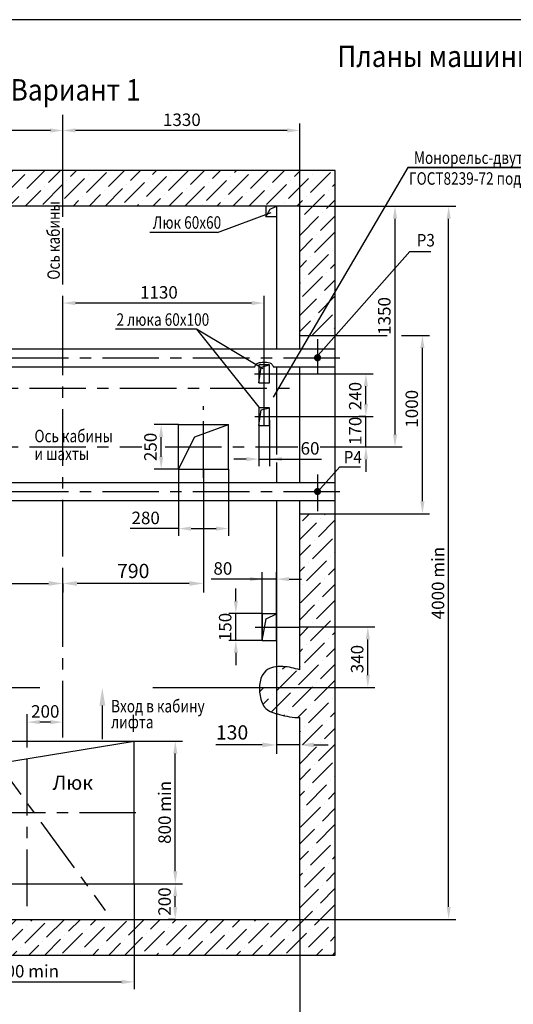
# Model space of a CAD drawing. Extents: x 2100 to 3288, y 0 to 840.
# Drawn here: x 2866 to 3005, y 139 to 415 of the extents above; entities that cross this region are included whole.
import ezdxf
from ezdxf.enums import TextEntityAlignment as Align

# ---------------------------------------------------------------- set-up
doc = ezdxf.new("R2010")
doc.units = 0
doc.linetypes.add('CENTER', pattern=[50.8, 31.75, -6.35, 6.35, -6.35])
doc.linetypes.add('HIDDEN', pattern=[9.525, 6.35, -3.175])
doc.layers.get('0').update_dxf_attribs({"linetype": 'CONTINUOUS'})
doc.layers.get('Defpoints').update_dxf_attribs({"linetype": 'CONTINUOUS'})
for name, color, linetype in [('1', 8, 'CONTINUOUS'), ('4', 4, 'CENTER'), ('ASM', 7, 'CONTINUOUS'), ('BORDER', 7, 'CONTINUOUS')]:
    doc.layers.add(name, color=color, linetype=linetype)
doc.styles.add('GOST', font='GOST_A (SAPR LM).ttf', dxfattribs={"width": 0.8})
doc.styles.get("Standard").update_dxf_attribs({"font": 'GOST_A (SAPR LM)_2.ttf'})
doc.dimstyles.get("Standard").update_dxf_attribs({"dimtxt": 3.5, "dimasz": 3.5, "dimexe": 2, "dimexo": 0, "dimgap": 1.25, "dimtad": 1, "dimdec": 3, "dimtxsty": 'Standard', "dimcen": 3.5, "dimclrd": 3, "dimclre": 1, "dimclrt": 3, "dimadec": 0, "dimazin": 2, "dimtfac": 1, "dimtdec": 3, "dimtmove": 0, "dimatfit": 3, "dimfxl": 1, "dimtolj": 1, "dimarcsym": 0})

# ---------------------------------------------------------------- blocks, each defined once
blk = doc.blocks.new('A2_G_2')
at = {"layer": 'BORDER', "color": 7, "linetype": 'Continuous'}
blk.add_line((589, 415), (20, 415), dxfattribs=at)
at = {"color": 5, "linetype": 'Continuous', "style": 'GOST'}
blk.add_attdef('NOMER_V', text='', height=6, rotation=180, dxfattribs=at).set_placement((87, 412), (23, 412), align=Align.FIT)
at = {"color": 3, "linetype": 'Continuous', "style": 'GOST'}
blk.add_attdef('LIST', text='', height=3.5, dxfattribs=at).set_placement((584.44, 6.99), align=Align.CENTER)
at = {"layer": 'ASM', "color": 5, "linetype": 'Continuous', "style": 'GOST'}
blk.add_attdef('NOMER_N', text='', height=6, dxfattribs=at).set_placement((524, 9), align=Align.CENTER)
blk = doc.blocks.new('*D457')
at = {"color": 1, "linetype": 'Continuous', "lineweight": -2, "ltscale": 10}
for p, q in [((2878.04, 362.69), (2878.04, 385.93)), ((2944.54, 362.69), (2944.54, 385.93))]:
    blk.add_line(p, q, dxfattribs=at)
at = {"color": 3, "linetype": 'Continuous', "lineweight": -2, "ltscale": 10}
blk.add_line((2941.04, 383.93), (2881.54, 383.93), dxfattribs=at)
at = {"color": 3}
for points in [[(2881.54, 384.52), (2881.54, 383.35), (2878.04, 383.93)], [(2941.04, 383.35), (2941.04, 384.52), (2944.54, 383.93)]]:
    blk.add_solid(points, dxfattribs=at)
at = {"layer": 'Defpoints', "color": 0}
for p in [(2878.04, 383.93), (2878.04, 362.69), (2944.54, 362.69)]:
    blk.add_point(p, dxfattribs=at)
at = {"color": 3, "linetype": 'Continuous', "insert": (2911.45, 386.94), "char_height": 3.5, "attachment_point": 5}
blk.add_mtext('\\A1;1330', dxfattribs=at)
blk = doc.blocks.new('*D448')
at = {"color": 1, "linetype": 'Continuous', "lineweight": -2, "ltscale": 10}
for p, q in [((2910.54, 288.94), (2910.54, 270.28)), ((2924.54, 288.94), (2924.54, 270.28))]:
    blk.add_line(p, q, dxfattribs=at)
at = {"color": 3, "linetype": 'Continuous', "lineweight": -2, "ltscale": 10}
for p, q in [((2910.54, 272.28), (2896.91, 272.28)), ((2914.04, 272.28), (2921.04, 272.28))]:
    blk.add_line(p, q, dxfattribs=at)
at = {"color": 3}
for points in [[(2914.04, 272.86), (2914.04, 271.7), (2910.54, 272.28)], [(2921.04, 271.7), (2921.04, 272.86), (2924.54, 272.28)]]:
    blk.add_solid(points, dxfattribs=at)
at = {"layer": 'Defpoints', "color": 0}
for p in [(2910.54, 288.94), (2924.54, 288.94), (2924.54, 272.28)]:
    blk.add_point(p, dxfattribs=at)
at = {"color": 3, "linetype": 'Continuous', "insert": (2901.29, 275.28), "char_height": 3.5, "attachment_point": 5}
blk.add_mtext('\\A1;280', dxfattribs=at)
blk = doc.blocks.new('*D443')
at = {"color": 1, "linetype": 'Continuous', "lineweight": -2, "ltscale": 10}
for p, q in [((2917.54, 288.94), (2917.54, 254.4)), ((2878.04, 256.9), (2878.04, 254.4))]:
    blk.add_line(p, q, dxfattribs=at)
at = {"color": 3, "linetype": 'Continuous', "lineweight": -2, "ltscale": 10}
blk.add_line((2913.54, 256.9), (2882.04, 256.9), dxfattribs=at)
at = {"color": 3, "linetype": 'Continuous'}
for points in [[(2882.04, 257.56), (2882.04, 256.23), (2878.04, 256.9)], [(2913.54, 256.23), (2913.54, 257.56), (2917.54, 256.9)]]:
    blk.add_solid(points, dxfattribs=at)
at = {"layer": 'Defpoints', "color": 0, "linetype": 'Continuous'}
for p in [(2917.54, 288.94), (2878.04, 256.9), (2878.04, 256.9)]:
    blk.add_point(p, dxfattribs=at)
at = {"color": 3, "linetype": 'Continuous', "insert": (2897.79, 260.4), "char_height": 4, "attachment_point": 5}
blk.add_mtext('\\A1;790', dxfattribs=at)
blk = doc.blocks.new('*D442')
at = {"color": 1, "linetype": 'Continuous', "lineweight": -2, "ltscale": 10}
for p, q in [((2878.04, 322.69), (2878.04, 337.53)), ((2934.54, 320.19), (2934.54, 337.53))]:
    blk.add_line(p, q, dxfattribs=at)
at = {"color": 3, "linetype": 'Continuous', "lineweight": -2, "ltscale": 10}
blk.add_line((2931.04, 335.53), (2881.54, 335.53), dxfattribs=at)
at = {"color": 3, "linetype": 'Continuous'}
for points in [[(2881.54, 336.11), (2881.54, 334.95), (2878.04, 335.53)], [(2931.04, 334.95), (2931.04, 336.11), (2934.54, 335.53)]]:
    blk.add_solid(points, dxfattribs=at)
at = {"layer": 'Defpoints', "color": 0, "linetype": 'Continuous'}
for p in [(2878.04, 335.53), (2878.04, 322.69), (2934.54, 320.19)]:
    blk.add_point(p, dxfattribs=at)
at = {"color": 3, "linetype": 'Continuous', "insert": (2905, 338.53), "char_height": 3.5, "attachment_point": 5}
blk.add_mtext('\\A1;1130', dxfattribs=at)
blk = doc.blocks.new('*D418')
at = {"color": 1, "linetype": 'Continuous', "lineweight": -2, "ltscale": 10}
for p, q in [((2767.04, 162.69), (2767.04, 131.01)), ((2944.54, 162.69), (2944.54, 131.01))]:
    blk.add_line(p, q, dxfattribs=at)
at = {"color": 3, "linetype": 'Continuous', "lineweight": -2, "ltscale": 10}
blk.add_line((2941.04, 133.01), (2770.54, 133.01), dxfattribs=at)
at = {"color": 3, "linetype": 'Continuous'}
for points in [[(2770.54, 133.59), (2770.54, 132.42), (2767.04, 133.01)], [(2941.04, 132.42), (2941.04, 133.59), (2944.54, 133.01)]]:
    blk.add_solid(points, dxfattribs=at)
at = {"layer": 'Defpoints', "color": 0, "linetype": 'Continuous'}
for p in [(2767.04, 162.69), (2944.54, 162.69), (2767.04, 133.01)]:
    blk.add_point(p, dxfattribs=at)
at = {"color": 3, "linetype": 'Continuous', "insert": (2849.46, 136.01), "char_height": 3.5, "attachment_point": 5}
blk.add_mtext('\\A1;3550 min', dxfattribs=at)
blk = doc.blocks.new('*D432')
at = {"color": 1, "linetype": 'Continuous', "lineweight": -2, "ltscale": 10}
for p, q in [((2838.04, 172.69), (2838.04, 143.16)), ((2898.04, 172.69), (2898.04, 143.16))]:
    blk.add_line(p, q, dxfattribs=at)
at = {"color": 3, "linetype": 'Continuous', "lineweight": -2, "ltscale": 10}
blk.add_line((2841.54, 145.16), (2894.54, 145.16), dxfattribs=at)
at = {"color": 3, "linetype": 'Continuous'}
for points in [[(2841.54, 145.74), (2841.54, 144.57), (2838.04, 145.16)], [(2894.54, 144.57), (2894.54, 145.74), (2898.04, 145.16)]]:
    blk.add_solid(points, dxfattribs=at)
at = {"layer": 'Defpoints', "color": 0, "linetype": 'Continuous'}
for p in [(2838.04, 172.69), (2898.04, 172.69), (2898.04, 145.16)]:
    blk.add_point(p, dxfattribs=at)
at = {"color": 3, "linetype": 'Continuous', "insert": (2866.8, 148.16), "char_height": 3.5, "attachment_point": 5}
blk.add_mtext('\\A1;1200 min', dxfattribs=at)
blk = doc.blocks.new('*D435')
at = {"color": 1, "linetype": 'Continuous', "lineweight": -2, "ltscale": 10}
for p, q in [((2783.04, 311.69), (2783.04, 254.4)), ((2878.04, 254.4), (2878.04, 259.4))]:
    blk.add_line(p, q, dxfattribs=at)
at = {"color": 3, "linetype": 'Continuous', "lineweight": -2, "ltscale": 10}
blk.add_line((2787.04, 256.9), (2874.04, 256.9), dxfattribs=at)
at = {"color": 3, "linetype": 'Continuous'}
for points in [[(2787.04, 257.56), (2787.04, 256.23), (2783.04, 256.9)], [(2874.04, 256.23), (2874.04, 257.56), (2878.04, 256.9)]]:
    blk.add_solid(points, dxfattribs=at)
at = {"layer": 'Defpoints', "color": 0, "linetype": 'Continuous'}
for p in [(2783.04, 311.69), (2878.04, 256.9), (2878.04, 254.4)]:
    blk.add_point(p, dxfattribs=at)
at = {"color": 3, "linetype": 'Continuous', "insert": (2830.54, 260.4), "char_height": 4, "attachment_point": 5}
blk.add_mtext('\\A1;1900', dxfattribs=at)
blk = doc.blocks.new('*D445')
at = {"color": 1, "linetype": 'Continuous', "lineweight": -2, "ltscale": 10}
for p, q in [((2868.04, 212.69), (2868.04, 220.01)), ((2878.04, 215.24), (2878.04, 220.01))]:
    blk.add_line(p, q, dxfattribs=at)
at = {"color": 3, "linetype": 'Continuous', "lineweight": -2, "ltscale": 10}
blk.add_line((2874.54, 218.01), (2871.54, 218.01), dxfattribs=at)
at = {"color": 3, "linetype": 'Continuous'}
for points in [[(2871.54, 218.59), (2871.54, 217.43), (2868.04, 218.01)], [(2874.54, 217.43), (2874.54, 218.59), (2878.04, 218.01)]]:
    blk.add_solid(points, dxfattribs=at)
at = {"layer": 'Defpoints', "color": 0, "linetype": 'Continuous'}
for p in [(2868.04, 218.01), (2868.04, 212.69), (2878.04, 215.24)]:
    blk.add_point(p, dxfattribs=at)
at = {"color": 3, "linetype": 'Continuous', "insert": (2873.09, 221.01), "char_height": 3.5, "attachment_point": 5}
blk.add_mtext('\\A1;200', dxfattribs=at)
blk = doc.blocks.new('*D413')
at = {"color": 1, "linetype": 'Continuous', "lineweight": -2, "ltscale": 10}
for p, q in [((2898.04, 212.69), (2911.61, 212.69)), ((2909.59, 172.69), (2911.61, 172.69))]:
    blk.add_line(p, q, dxfattribs=at)
at = {"color": 3, "linetype": 'Continuous', "lineweight": -2, "ltscale": 10}
blk.add_line((2909.61, 176.19), (2909.61, 209.19), dxfattribs=at)
at = {"color": 3, "linetype": 'Continuous'}
for points in [[(2910.19, 209.19), (2909.03, 209.19), (2909.61, 212.69)], [(2909.03, 176.19), (2910.19, 176.19), (2909.61, 172.69)]]:
    blk.add_solid(points, dxfattribs=at)
at = {"layer": 'Defpoints', "color": 0, "linetype": 'Continuous'}
for p in [(2898.04, 212.69), (2909.61, 212.69), (2909.59, 172.69)]:
    blk.add_point(p, dxfattribs=at)
at = {"color": 3, "linetype": 'Continuous', "insert": (2906.61, 192.69), "char_height": 3.5, "attachment_point": 5, "rotation": 90}
blk.add_mtext('\\A1;800 min', dxfattribs=at)
blk = doc.blocks.new('*D433')
at = {"color": 1, "linetype": 'Continuous', "lineweight": -2, "ltscale": 10}
for p, q in [((2898.04, 172.69), (2911.59, 172.69)), ((2909.59, 162.69), (2907.59, 162.69))]:
    blk.add_line(p, q, dxfattribs=at)
at = {"color": 3, "linetype": 'Continuous', "lineweight": -2, "ltscale": 10}
blk.add_line((2909.59, 166.19), (2909.59, 169.19), dxfattribs=at)
at = {"color": 3, "linetype": 'Continuous'}
for points in [[(2910.17, 169.19), (2909.01, 169.19), (2909.59, 172.69)], [(2909.01, 166.19), (2910.17, 166.19), (2909.59, 162.69)]]:
    blk.add_solid(points, dxfattribs=at)
at = {"layer": 'Defpoints', "color": 0, "linetype": 'Continuous'}
for p in [(2898.04, 172.69), (2909.59, 172.69), (2909.59, 162.69)]:
    blk.add_point(p, dxfattribs=at)
at = {"color": 3, "linetype": 'Continuous', "insert": (2906.59, 167.69), "char_height": 3.5, "attachment_point": 5, "rotation": 90}
blk.add_mtext('\\A1;200', dxfattribs=at)
blk = doc.blocks.new('*D455')
at = {"color": 1, "linetype": 'Continuous', "lineweight": -2, "ltscale": 10}
for p, q in [((2910.54, 301.44), (2903.64, 301.44)), ((2910.54, 288.94), (2903.64, 288.94))]:
    blk.add_line(p, q, dxfattribs=at)
at = {"color": 3, "linetype": 'Continuous', "lineweight": -2, "ltscale": 10}
blk.add_line((2905.64, 292.44), (2905.64, 297.94), dxfattribs=at)
at = {"color": 3}
for points in [[(2906.22, 297.94), (2905.05, 297.94), (2905.64, 301.44)], [(2905.05, 292.44), (2906.22, 292.44), (2905.64, 288.94)]]:
    blk.add_solid(points, dxfattribs=at)
at = {"layer": 'Defpoints', "color": 0}
for p in [(2905.64, 301.44), (2910.54, 301.44), (2910.54, 288.94)]:
    blk.add_point(p, dxfattribs=at)
at = {"color": 3, "linetype": 'Continuous', "insert": (2902.63, 295.19), "char_height": 3.5, "attachment_point": 5, "rotation": 90}
blk.add_mtext('\\A1;250', dxfattribs=at)
blk = doc.blocks.new('*D458')
at = {"color": 1, "linetype": 'Continuous', "lineweight": -2, "ltscale": 10}
for p, q in [((2813.54, 372.69), (2813.54, 385.93)), ((2878.04, 372.69), (2878.04, 385.93))]:
    blk.add_line(p, q, dxfattribs=at)
at = {"color": 3, "linetype": 'Continuous', "lineweight": -2, "ltscale": 10}
blk.add_line((2874.54, 383.93), (2817.04, 383.93), dxfattribs=at)
at = {"color": 3, "linetype": 'Continuous'}
for points in [[(2817.04, 384.52), (2817.04, 383.35), (2813.54, 383.93)], [(2874.54, 383.35), (2874.54, 384.52), (2878.04, 383.93)]]:
    blk.add_solid(points, dxfattribs=at)
at = {"layer": 'Defpoints', "color": 0, "linetype": 'Continuous'}
for p in [(2813.54, 383.93), (2813.54, 372.69), (2878.04, 372.69)]:
    blk.add_point(p, dxfattribs=at)
at = {"color": 3, "linetype": 'Continuous', "insert": (2842.25, 386.94), "char_height": 3.5, "attachment_point": 5}
blk.add_mtext('\\A1;1290', dxfattribs=at)
blk = doc.blocks.new('*D456')
at = {"color": 1, "linetype": 'Continuous', "lineweight": -2}
for p, q in [((2954.54, 326.44), (2969.13, 326.44)), ((2973.11, 326.44), (2981, 326.44))]:
    blk.add_line(p, q, dxfattribs=at)
at = {"color": 3, "linetype": 'Continuous', "lineweight": -2, "ltscale": 10}
blk.add_line((2979, 279.94), (2979, 322.94), dxfattribs=at)
at = {"color": 1, "linetype": 'Continuous', "lineweight": -2, "ltscale": 10}
blk.add_line((2954.54, 276.44), (2981, 276.44), dxfattribs=at)
at = {"color": 3, "linetype": 'Continuous'}
for points in [[(2979.58, 322.94), (2978.41, 322.94), (2979, 326.44)], [(2978.41, 279.94), (2979.58, 279.94), (2979, 276.44)]]:
    blk.add_solid(points, dxfattribs=at)
at = {"layer": 'Defpoints', "color": 0, "linetype": 'Continuous'}
for p in [(2954.54, 326.44), (2979, 326.44), (2954.54, 276.44)]:
    blk.add_point(p, dxfattribs=at)
at = {"color": 3, "linetype": 'Continuous', "insert": (2976, 305.88), "char_height": 3.5, "attachment_point": 5, "rotation": 90}
blk.add_mtext('\\A1;1000', dxfattribs=at)
blk = doc.blocks.new('*D416')
at = {"color": 1, "linetype": 'Continuous', "lineweight": -2, "ltscale": 10}
for p, q in [((2972.55, 362.69), (2988.36, 362.69)), ((2944.54, 162.69), (2988.36, 162.69))]:
    blk.add_line(p, q, dxfattribs=at)
at = {"color": 3, "linetype": 'Continuous', "lineweight": -2, "ltscale": 10}
blk.add_line((2986.36, 166.19), (2986.36, 359.19), dxfattribs=at)
at = {"color": 3, "linetype": 'Continuous'}
for points in [[(2986.95, 359.19), (2985.78, 359.19), (2986.36, 362.69)], [(2985.78, 166.19), (2986.95, 166.19), (2986.36, 162.69)]]:
    blk.add_solid(points, dxfattribs=at)
at = {"layer": 'Defpoints', "color": 0, "linetype": 'Continuous'}
for p in [(2972.55, 362.69), (2986.36, 362.69), (2944.54, 162.69)]:
    blk.add_point(p, dxfattribs=at)
at = {"color": 3, "linetype": 'Continuous', "insert": (2983.36, 257), "char_height": 3.5, "attachment_point": 5, "rotation": 90}
blk.add_mtext('\\A1;4000 min', dxfattribs=at)
blk = doc.blocks.new('*D417')
at = {"color": 1, "linetype": 'Continuous', "lineweight": -2, "ltscale": 10}
for p, q in [((2938.04, 227.69), (2938.04, 209.12)), ((2944.54, 211.62), (2944.54, 214.12))]:
    blk.add_line(p, q, dxfattribs=at)
at = {"color": 3, "linetype": 'Continuous', "lineweight": -2, "ltscale": 10}
for p, q in [((2934.04, 211.62), (2921.03, 211.62)), ((2944.54, 211.62), (2938.04, 211.62)), ((2948.54, 211.62), (2952.54, 211.62))]:
    blk.add_line(p, q, dxfattribs=at)
at = {"color": 3, "linetype": 'Continuous'}
for points in [[(2934.04, 210.95), (2934.04, 212.28), (2938.04, 211.62)], [(2948.54, 212.28), (2948.54, 210.95), (2944.54, 211.62)]]:
    blk.add_solid(points, dxfattribs=at)
at = {"layer": 'Defpoints', "color": 0, "linetype": 'Continuous'}
for p in [(2938.04, 227.69), (2938.04, 211.62), (2944.54, 211.62)]:
    blk.add_point(p, dxfattribs=at)
at = {"color": 3, "linetype": 'Continuous', "insert": (2925.54, 215.12), "char_height": 4, "attachment_point": 5}
blk.add_mtext('\\A1;130', dxfattribs=at)
blk = doc.blocks.new('*D451')
at = {"color": 3, "linetype": 'Continuous', "lineweight": -2, "ltscale": 10}
for p, q in [((2926.61, 251.94), (2926.61, 255.44)), ((2926.61, 240.94), (2926.61, 248.44)), ((2926.61, 237.44), (2926.61, 233.94))]:
    blk.add_line(p, q, dxfattribs=at)
at = {"color": 1, "linetype": 'Continuous', "lineweight": -2, "ltscale": 10}
for p, q in [((2934.04, 248.44), (2924.61, 248.44)), ((2934.04, 240.94), (2924.61, 240.94))]:
    blk.add_line(p, q, dxfattribs=at)
at = {"color": 3, "linetype": 'Continuous'}
for points in [[(2926.03, 251.94), (2927.19, 251.94), (2926.61, 248.44)], [(2927.19, 237.44), (2926.03, 237.44), (2926.61, 240.94)]]:
    blk.add_solid(points, dxfattribs=at)
at = {"layer": 'Defpoints', "color": 0, "linetype": 'Continuous'}
for p in [(2926.61, 248.44), (2934.04, 248.44), (2934.04, 240.94)]:
    blk.add_point(p, dxfattribs=at)
at = {"color": 3, "linetype": 'Continuous', "insert": (2923.61, 244.69), "char_height": 3.5, "attachment_point": 5, "rotation": 90}
blk.add_mtext('\\A1;150', dxfattribs=at)
blk = doc.blocks.new('*D450')
at = {"color": 1, "linetype": 'Continuous', "lineweight": -2, "ltscale": 10}
for p, q in [((2934.04, 240.94), (2934.04, 260.11)), ((2938.04, 240.94), (2938.04, 260.11))]:
    blk.add_line(p, q, dxfattribs=at)
at = {"color": 3, "linetype": 'Continuous', "lineweight": -2, "ltscale": 10}
for p, q in [((2934.04, 258.11), (2919.7, 258.11)), ((2930.54, 258.11), (2927.04, 258.11)), ((2938.04, 258.11), (2934.04, 258.11)), ((2941.54, 258.11), (2945.04, 258.11))]:
    blk.add_line(p, q, dxfattribs=at)
at = {"color": 3, "linetype": 'Continuous'}
for points in [[(2930.54, 257.53), (2930.54, 258.7), (2934.04, 258.11)], [(2941.54, 258.7), (2941.54, 257.53), (2938.04, 258.11)]]:
    blk.add_solid(points, dxfattribs=at)
at = {"layer": 'Defpoints', "color": 0, "linetype": 'Continuous'}
for p in [(2934.04, 258.11), (2934.04, 240.94), (2938.04, 240.94)]:
    blk.add_point(p, dxfattribs=at)
at = {"color": 3, "linetype": 'Continuous', "insert": (2922.96, 261.11), "char_height": 3.5, "attachment_point": 5}
blk.add_mtext('\\A1;80', dxfattribs=at)
blk = doc.blocks.new('*D449')
at = {"color": 1, "linetype": 'Continuous', "lineweight": -2, "ltscale": 10}
for p, q in [((2944.54, 244.69), (2965.67, 244.69)), ((2938.04, 227.69), (2965.67, 227.69))]:
    blk.add_line(p, q, dxfattribs=at)
at = {"color": 3, "linetype": 'Continuous', "lineweight": -2, "ltscale": 10}
blk.add_line((2963.67, 231.19), (2963.67, 241.19), dxfattribs=at)
at = {"color": 3, "linetype": 'Continuous'}
for points in [[(2964.25, 241.19), (2963.09, 241.19), (2963.67, 244.69)], [(2963.09, 231.19), (2964.25, 231.19), (2963.67, 227.69)]]:
    blk.add_solid(points, dxfattribs=at)
at = {"layer": 'Defpoints', "color": 0, "linetype": 'Continuous'}
for p in [(2944.54, 244.69), (2963.67, 244.69), (2938.04, 227.69)]:
    blk.add_point(p, dxfattribs=at)
at = {"color": 3, "linetype": 'Continuous', "insert": (2960.67, 235.69), "char_height": 3.5, "attachment_point": 5, "rotation": 90}
blk.add_mtext('\\A1;340', dxfattribs=at)
blk = doc.blocks.new('*D441')
at = {"color": 1, "linetype": 'Continuous', "lineweight": -2, "ltscale": 10}
for p, q in [((2944.54, 362.69), (2973.3, 362.69)), ((2954.54, 295.19), (2973.3, 295.19))]:
    blk.add_line(p, q, dxfattribs=at)
at = {"color": 3, "linetype": 'Continuous', "lineweight": -2, "ltscale": 10}
blk.add_line((2971.3, 298.69), (2971.3, 359.19), dxfattribs=at)
at = {"color": 3, "linetype": 'Continuous'}
for points in [[(2971.89, 359.19), (2970.72, 359.19), (2971.3, 362.69)], [(2970.72, 298.69), (2971.89, 298.69), (2971.3, 295.19)]]:
    blk.add_solid(points, dxfattribs=at)
at = {"layer": 'Defpoints', "color": 0, "linetype": 'Continuous'}
for p in [(2944.54, 362.69), (2971.3, 362.69), (2954.54, 295.19)]:
    blk.add_point(p, dxfattribs=at)
at = {"color": 3, "linetype": 'Continuous', "insert": (2968.3, 331.91), "char_height": 3.5, "attachment_point": 5, "rotation": 90}
blk.add_mtext('\\A1;1350', dxfattribs=at)
blk = doc.blocks.new('*D453')
at = {"color": 1, "linetype": 'Continuous', "lineweight": -2, "ltscale": 10}
for p, q in [((2936.04, 315.69), (2965.13, 315.69)), ((2963.13, 303.69), (2961.13, 303.69))]:
    blk.add_line(p, q, dxfattribs=at)
at = {"color": 3, "linetype": 'Continuous', "lineweight": -2, "ltscale": 10}
blk.add_line((2963.13, 307.19), (2963.13, 312.19), dxfattribs=at)
at = {"color": 3, "linetype": 'Continuous'}
for points in [[(2963.71, 312.19), (2962.55, 312.19), (2963.13, 315.69)], [(2962.55, 307.19), (2963.71, 307.19), (2963.13, 303.69)]]:
    blk.add_solid(points, dxfattribs=at)
at = {"layer": 'Defpoints', "color": 0, "linetype": 'Continuous'}
for p in [(2936.04, 315.69), (2963.13, 315.69), (2963.13, 303.69)]:
    blk.add_point(p, dxfattribs=at)
at = {"color": 3, "linetype": 'Continuous', "insert": (2960.13, 309.44), "char_height": 3.5, "attachment_point": 5, "rotation": 90}
blk.add_mtext('\\A1;240', dxfattribs=at)
blk = doc.blocks.new('*D452')
at = {"color": 3, "linetype": 'Continuous', "lineweight": -2, "ltscale": 10}
for p, q in [((2963.13, 307.19), (2963.13, 310.69)), ((2963.13, 295.19), (2963.13, 303.69)), ((2963.13, 291.69), (2963.13, 288.19))]:
    blk.add_line(p, q, dxfattribs=at)
at = {"color": 1, "linetype": 'Continuous', "lineweight": -2, "ltscale": 10}
for p, q in [((2936.04, 303.69), (2965.13, 303.69)), ((2954.54, 295.19), (2965.13, 295.19))]:
    blk.add_line(p, q, dxfattribs=at)
at = {"color": 3, "linetype": 'Continuous'}
for points in [[(2962.55, 307.19), (2963.71, 307.19), (2963.13, 303.69)], [(2963.71, 291.69), (2962.55, 291.69), (2963.13, 295.19)]]:
    blk.add_solid(points, dxfattribs=at)
at = {"layer": 'Defpoints', "color": 0, "linetype": 'Continuous'}
for p in [(2936.04, 303.69), (2963.13, 303.69), (2954.54, 295.19)]:
    blk.add_point(p, dxfattribs=at)
at = {"color": 3, "linetype": 'Continuous', "insert": (2960.13, 299.69), "char_height": 3.5, "attachment_point": 5, "rotation": 90}
blk.add_mtext('\\A1;170', dxfattribs=at)
blk = doc.blocks.new('*D454')
at = {"color": 1, "linetype": 'Continuous', "lineweight": -2, "ltscale": 10}
for p, q in [((2933.04, 302.69), (2933.04, 289.78)), ((2936.04, 302.69), (2936.04, 289.78))]:
    blk.add_line(p, q, dxfattribs=at)
at = {"color": 3, "linetype": 'Continuous', "lineweight": -2, "ltscale": 10}
for p, q in [((2929.54, 291.78), (2926.04, 291.78)), ((2933.04, 291.78), (2936.04, 291.78)), ((2936.04, 291.78), (2950.7, 291.78)), ((2939.54, 291.78), (2943.04, 291.78))]:
    blk.add_line(p, q, dxfattribs=at)
at = {"color": 3}
for points in [[(2929.54, 291.19), (2929.54, 292.36), (2933.04, 291.78)], [(2939.54, 292.36), (2939.54, 291.19), (2936.04, 291.78)]]:
    blk.add_solid(points, dxfattribs=at)
at = {"layer": 'Defpoints', "color": 0}
for p in [(2933.04, 302.69), (2936.04, 302.69), (2936.04, 291.78)]:
    blk.add_point(p, dxfattribs=at)
at = {"color": 3, "linetype": 'Continuous', "insert": (2947.44, 294.78), "char_height": 3.5, "attachment_point": 5}
blk.add_mtext('\\A1;60', dxfattribs=at)

msp = doc.modelspace()

# ---------------------------------------------------------------- hatches: boundary and pattern name
at = {"linetype": 'Continuous', "ltscale": 10}
h = msp.add_hatch(dxfattribs=at)
h.set_pattern_fill('ANSI36', color=1, style=0)
h.set_pattern_definition([(45, (2693.3152, 0), (1.683798, 6.173926), [7.9375, -1.5875, 0, -1.5875])])
h.paths.add_polyline_path([(2767.0392892, 348.9946943), (2757.0392892, 353.5252465), (2757.0392892, 225.6850555), (2767.0392892, 225.6850555)])
h.paths.add_polyline_path([(2767.0392892, 362.6850555), (2777.2688768, 362.6850555), (2779.1489939, 372.6850555), (2757.0392892, 372.6850555), (2757.0392892, 353.5252465), (2767.0392892, 348.9946943)])
edge = h.paths.add_edge_path()
edge.add_line((2801.5392892, 362.6850555), (2801.5392892, 353.742381))
edge.add_spline(control_points=[(2801.5392892, 353.742381), (2803.8456186, 352.7648735), (2806.2780146, 352.0133114), (2808.0392892, 351.8023039)], knot_values=[0.3546760796, 0.3546760796, 0.3546760796, 0.3546760796, 6.9579381583, 6.9579381583, 6.9579381583, 6.9579381583], degree=3, periodic=0)
edge.add_line((2808.0392892, 351.8023039), (2808.0392892, 362.6850555))
edge.add_line((2808.0392892, 362.6850555), (2809.5392892, 362.6850555))
edge.add_line((2809.5392892, 362.6850555), (2809.5392892, 372.6850555))
edge.add_line((2809.5392892, 372.6850555), (2779.1489939, 372.6850555))
edge.add_line((2779.1489939, 372.6850555), (2777.2688768, 362.6850555))
edge.add_line((2777.2688768, 362.6850555), (2801.5392892, 362.6850555))
h.paths.add_polyline_path([(2878.0392892, 362.6850555), (2878.0392892, 372.6850555), (2809.5392892, 372.6850555), (2809.5392892, 362.6850555)])
h.paths.add_polyline_path([(2944.5392892, 362.6850555), (2944.5392892, 344.1240214), (2954.5392892, 353.8114288), (2954.5392892, 372.6850555), (2878.0392892, 372.6850555), (2878.0392892, 362.6850555)])
h.paths.add_polyline_path([(2954.5392892, 353.8114288), (2944.5392892, 344.1240214), (2944.5392892, 326.4350555), (2954.5392892, 326.4350555)])
edge = h.paths.add_edge_path()
edge.add_line((2954.5392892, 276.4350555), (2944.5392892, 276.4350555))
edge.add_line((2944.5392892, 276.4350555), (2944.5392892, 232.6850555))
edge.add_spline(control_points=[(2944.5392892, 232.6850555), (2943.0203245, 233.1008946), (2940.9632208, 233.6640572), (2938.6337224, 233.6098012), (2938.0392892, 233.5389267)], knot_values=[0, 0, 0, 0, 4.7927666823, 6.4907487164, 6.4907487164, 6.4907487164, 6.4907487164], degree=3, periodic=0)
edge.add_line((2938.0392892, 233.5389267), (2938.0392892, 227.6850555))
edge.add_line((2938.0392892, 227.6850555), (2933.2216266, 227.6850555))
edge.add_spline(control_points=[(2933.2216266, 227.6850555), (2933.2084266, 226.9401491), (2933.3926172, 224.7061847), (2934.6051467, 221.3338436), (2939.3528909, 219.9476262), (2942.6826892, 219.2505514), (2944.5392892, 219.2723651)], knot_values=[14.869419277, 14.869419277, 14.869419277, 14.869419277, 16.8916643366, 20.8288070385, 25.0168943894, 30.7021716331, 30.7021716331, 30.7021716331, 30.7021716331], degree=3, periodic=0)
edge.add_line((2944.5392892, 219.2723651), (2944.5392892, 162.6850555))
edge.add_line((2944.5392892, 162.6850555), (2804.5392892, 162.6850555))
edge.add_line((2804.5392892, 162.6850555), (2804.5392892, 152.6850555))
edge.add_line((2804.5392892, 152.6850555), (2954.5392892, 152.6850555))
edge.add_line((2954.5392892, 152.6850555), (2954.5392892, 276.4350555))
h.paths.add_polyline_path([(2804.5392892, 152.6850555), (2804.5392892, 162.6850555), (2792.0392892, 162.6850555), (2792.0392892, 152.6850555)])
h.paths.add_polyline_path([(2792.0392892, 152.6850555), (2792.0392892, 162.6850555), (2767.0392892, 162.6850555), (2767.0392892, 175.1850555), (2757.0392892, 175.1850555), (2757.0392892, 152.6850555)])

# ---------------------------------------------------------------- linework, layer by layer
at = {"color": 4, "linetype": 'CENTER', "ltscale": 0.5}
for p, q in [((2878.0392892, 213.6996873), (2878.0392892, 388.6850555)), ((2787.5392892, 320.1850555), (2957.4292228, 320.1850555)), ((2917.5392892, 286.5258248), (2917.5392892, 306.6343215)), ((2917.5392892, 286.5258248), (2917.5392892, 306.6343215)), ((2767.0392892, 295.1850555), (2900.2192418, 295.1850555)), ((2906.7357436, 295.1850555), (2944.0556337, 295.1850555)), ((2950.3147133, 295.1850555), (2964.0392892, 295.1850555)), ((2787.5392892, 282.6850555), (2956.6397284, 282.6850555)), ((2868.0392892, 166.4261855), (2868.0392892, 220.2816033)), ((2831.8913669, 192.6850555), (2901.3158229, 192.6850555))]:
    msp.add_line(p, q, dxfattribs=at)
at = {"color": 7, "ltscale": 10}
for p, q in [((2954.5392892, 372.6850555), (2757.0392892, 372.6850555)), ((2954.5392892, 152.6850555), (2954.5392892, 372.6850555)), ((2944.5392892, 362.6850555), (2808.0392892, 362.6850555)), ((2935.0392892, 362.6850555), (2935.0392892, 359.6850555)), ((2938.0392892, 362.6850555), (2938.0392892, 359.6850555)), ((2944.5392892, 322.6850555), (2944.5392892, 362.6850555)), ((2938.0392892, 359.6850555), (2935.0392892, 359.6850555)), ((2944.5392892, 326.4350555), (2954.5392892, 326.4350555)), ((2825.224039, 322.6850555), (2954.5392892, 322.6850555)), ((2825.4107399, 317.6850555), (2931.8974294, 317.6850555)), ((2933.0392892, 318.1850555), (2933.0392892, 313.1850555)), ((2933.0392892, 318.1850555), (2933.0392892, 313.1850555)), ((2936.0392892, 318.1850555), (2933.0392892, 318.1850555)), ((2933.0392892, 313.1850555), (2933.6756853, 317.5486594)), ((2933.6756853, 317.5486594), (2936.0392892, 318.1850555)), ((2936.0392892, 313.1850555), (2936.0392892, 318.1850555)), ((2937.1179271, 317.6850555), (2954.5392892, 317.6850555)), ((2944.5392892, 285.1850555), (2944.5392892, 317.6850555)), ((2933.0392892, 313.1850555), (2936.0392892, 313.1850555)), ((2936.0392892, 306.1850555), (2933.0392892, 306.1850555)), ((2933.0392892, 306.1850555), (2933.0392892, 301.1850555)), ((2933.0392892, 301.1850555), (2933.6756853, 305.5486594)), ((2933.6756853, 305.5486594), (2936.0392892, 306.1850555)), ((2936.0392892, 301.1850555), (2936.0392892, 306.1850555)), ((2910.5392892, 301.4350555), (2924.5392892, 301.4350555)), ((2910.5392892, 288.9350555), (2910.5392892, 301.4350555)), ((2924.5392892, 288.9350555), (2924.5392892, 301.4350555)), ((2933.0392892, 301.1850555), (2936.0392892, 301.1850555)), ((2910.5392892, 288.9350555), (2924.5392892, 288.9350555)), ((2794.0392892, 285.1850555), (2954.5392892, 285.1850555)), ((2794.0392892, 280.1850555), (2954.5392892, 280.1850555)), ((2944.5392892, 232.6850555), (2944.5392892, 280.1850555)), ((2944.5392892, 276.4350555), (2954.5392892, 276.4350555)), ((2934.0392892, 248.4350555), (2934.0392892, 240.9350555)), ((2934.0392892, 248.4350555), (2938.0392892, 248.4350555)), ((2938.0392892, 248.4350555), (2938.0392892, 240.9350555)), ((2934.0392892, 240.9350555), (2938.0392892, 240.9350555)), ((2938.0392892, 233.5389267), (2938.0392892, 227.6850555)), ((2933.2216266, 227.6850555), (2938.0392892, 227.6850555)), ((2944.5392892, 162.6850555), (2944.5392892, 219.2723651)), ((2838.0392892, 212.6850555), (2898.0392892, 212.6850555)), ((2898.0392892, 172.6850555), (2898.0392892, 212.6850555)), ((2838.0392892, 172.6850555), (2898.0392892, 172.6850555)), ((2767.0392892, 162.6850555), (2944.5392892, 162.6850555)), ((2757.0392892, 152.6850555), (2954.5392892, 152.6850555))]:
    msp.add_line(p, q, dxfattribs=at)
at = {"color": 7, "linetype": 'Continuous', "ltscale": 10}
for p, q in [((2935.0392892, 359.6850555), (2936.2248286, 361.8246235)), ((2936.2248286, 361.8246235), (2938.0392892, 362.6850555)), ((2915.1163481, 297.984781), (2924.5392892, 301.4350555)), ((2910.5392892, 288.9350555), (2915.1163481, 297.984781)), ((2934.0392892, 240.9350555), (2935.1646636, 246.9401369)), ((2935.1646636, 246.9401369), (2938.0351756, 248.4108474)), ((2847.4619286, 204.4272041), (2898.0392892, 212.6850555))]:
    msp.add_line(p, q, dxfattribs=at)
at = {"color": 3, "linetype": 'HIDDEN', "ltscale": 10}
for p, q in [((2938.0392892, 362.6850555), (2938.0392892, 322.6850555)), ((2938.0392892, 317.6850555), (2938.0392892, 293.077505)), ((2938.0392892, 290.7980827), (2938.0392892, 285.1850555)), ((2938.0392892, 280.1850555), (2938.0392892, 233.5389267)), ((2808.0392892, 227.6850555), (2933.2216266, 227.6850555))]:
    msp.add_line(p, q, dxfattribs=at)
at = {"color": 2, "linetype": 'CENTER', "ltscale": 0.5}
for p, q in [((2767.0392892, 333.6144673), (2889.9277012, 165.1850555)), ((2767.0392892, 311.6850555), (2944.5392892, 311.6850555))]:
    msp.add_line(p, q, dxfattribs=at)
at = {"color": 4, "linetype": 'CENTER', "ltscale": 10}
for p, q in [((2949.4964012, 325.3957527), (2949.4964012, 315.4821036)), ((2949.4964012, 287.4749369), (2949.4964012, 277.1858245)), ((2932.021048, 244.6850555), (2944.5392892, 244.6850555))]:
    msp.add_line(p, q, dxfattribs=at)
at = {"color": 3}
msp.add_line((2889.1162093, 222.628611), (2889.1162093, 213.2724423), dxfattribs=at)
at = {"color": 7, "linetype": 'Continuous', "ltscale": 10, "const_width": 1}
for points in [[(2949.0392892, 320.1850555, 1), (2950.0392892, 320.1850555, 1)], [(2949.0392892, 282.6850555, 1), (2950.0392892, 282.6850555, 1)]]:
    msp.add_lwpolyline(points, format="xyb", close=True, dxfattribs=at)
at = {"color": 1, "linetype": 'Continuous'}
msp.add_open_spline([(2931.8974294, 317.6850555), (2932.025793, 317.9832352), (2932.3011562, 318.5456507), (2933.4444574, 318.9433014), (2934.7953491, 318.9490485), (2936.4431714, 318.9562374), (2936.9491146, 318.058943), (2937.0990373, 317.7278074), (2937.1179271, 317.6850555)], degree=3, knots=[0.1422879663, 0.1422879663, 0.1422879663, 0.1422879663, 1.0731969235, 1.9712944794, 3.5228162958, 5.323978275, 6.2622464967, 6.4015630311, 6.4015630311, 6.4015630311, 6.4015630311], dxfattribs=at)
at = {"color": 1, "linetype": 'Continuous', "ltscale": 10}
msp.add_open_spline([(2944.5392892, 232.6850555), (2943.0203245, 233.1008946), (2939.9236529, 233.9486543), (2933.5030768, 232.9954611), (2932.7833891, 226.400597), (2934.6051467, 221.3338436), (2939.3528909, 219.9476262), (2942.6826892, 219.2505514), (2944.5392892, 219.2723651)], degree=3, knots=[0, 0, 0, 0, 4.7927666823, 9.7708818784, 16.8916643366, 20.8288070385, 25.0168943894, 30.7021716331, 30.7021716331, 30.7021716331, 30.7021716331], dxfattribs=at)
at = {"color": 3}
msp.add_solid([(2889.9495433, 222.628611), (2888.2828763, 222.628611), (2889.1162093, 227.628611)], dxfattribs=at)
at = {"layer": '1', "color": 3}
for p, q in [((2974.9293453, 373.5641069), (2937.0721788, 309.1405137)), ((2974.9293453, 373.5641069), (3026.9762579, 373.5641069)), ((3026.9762579, 373.5641069), (2974.9293453, 373.5641069)), ((2921.447195, 355.3066348), (2936.5684764, 360.9008191)), ((2921.447195, 355.3066348), (2902.4345144, 355.3066348)), ((2949.0392892, 320.1850555), (2975.4960104, 350.0012043)), ((2975.4960104, 350.0012043), (2981.3541565, 350.0012043)), ((2915.5693438, 328.2375298), (2892.8005571, 328.2375298)), ((2915.5693438, 328.2375298), (2933.0195155, 306.3346349)), ((2934.1893425, 317.0970784), (2915.5693438, 328.2375298)), ((2949.6490026, 282.6850555), (2955.7637056, 289.5761926)), ((2955.7637056, 289.5761926), (2961.6218517, 289.5761926))]:
    msp.add_line(p, q, dxfattribs=at)
at = {"layer": '4'}
for p, q in [((2934.5392892, 301.2687819), (2934.5392892, 320.9423802)), ((2931.8841884, 315.6850555), (2938.3044582, 315.6850555)), ((2931.924722, 303.6850555), (2938.0310295, 303.6850555))]:
    msp.add_line(p, q, dxfattribs=at)

# ---------------------------------------------------------------- block references
at = {"color": 7, "linetype": 'Continuous', "ltscale": 10}
msp.add_blockref('A2_G_2', (2693.5421649, 0), dxfattribs=at)

# ---------------------------------------------------------------- texts
at = {"color": 3, "width": 0.8}
msp.add_text('Ось кабины', height=3.5, rotation=90, dxfattribs=at).set_placement((2877.1818286, 342.0836077))
for s, p in [('Ось кабины', (2870.0574342, 296.498534)), ('и шахты', (2870.0574342, 291.5192118)), ('Вход в кабину', (2891.5748461, 220.7354003)), ('лифта', (2891.5748461, 216.2956713))]:
    msp.add_text(s, height=3.5, dxfattribs=at).set_placement(p)
at = {"color": 5}
msp.add_text('Люк', height=4, dxfattribs=at).set_placement((2875.1516937, 199.0337991))
at = {"layer": '1', "color": 5, "width": 0.9}
for s, height, p in [('Планы машинных помещений', 6, (2955.0814231, 401.7313365)), ('В-В (1:20) (1) Вариант 1', 6, (2817.8139633, 392.3325926)), ('P3', 3.5, (2977.375966, 351.4034902)), ('P4', 3.5, (2956.8854828, 290.5533235))]:
    msp.add_text(s, height=height, dxfattribs=at).set_placement(p)
at = {"layer": '1', "color": 3, "width": 0.8}
for s, p in [('Монорельс-двутавр 18, 20', (2976.6134576, 374.5488019)), ('ГОСТ8239-72 под таль r/n 1m', (2975.23754, 368.7154689)), ('Люк 60х60', (2903.2763461, 356.3718121)), ('2 люка 60х100', (2893.1048208, 329.1552219))]:
    msp.add_text(s, height=3.5, dxfattribs=at).set_placement(p)

# ---------------------------------------------------------------- dimensions: what is measured, and where the dimension line sits
at = {"color": 7, "linetype": 'Continuous', "ltscale": 10}
for base, p1, p2, picture, middle in [((2813.5392892, 383.9337209), (2878.0392892, 372.6850555), (2813.5392892, 372.6850555), '*D458', (2842.2500952, 383.9337209)), ((2878.0392892, 383.9337209), (2944.5392892, 362.6850555), (2878.0392892, 362.6850555), '*D457', (2911.4547338, 383.9337209)), ((2936.0392892, 291.7764811), (2933.0392892, 302.6850555), (2936.0392892, 302.6850555), '*D454', (2947.4446969, 291.7764811)), ((2924.5392892, 272.2795137), (2910.5392892, 288.9350555), (2924.5392892, 288.9350555), '*D448', (2901.2892892, 272.2795137)), ((2934.0392892, 258.1132398), (2938.0392892, 240.9350555), (2934.0392892, 240.9350555), '*D450', (2922.9559558, 258.1132398)), ((2868.0392892, 218.0084313), (2878.0392892, 215.2430154), (2868.0392892, 212.6850555), '*D445', (2873.089263, 218.0084313))]:
    dim = msp.add_linear_dim(base=base, p1=p1, p2=p2, dimstyle='Standard', override={"dimlfac": 20}, dxfattribs=at)
    dim.commit()
    dim.dimension.update_dxf_attribs({"geometry": picture, "text_midpoint": middle, "dimtype": 160})
for base, p1, p2, picture, middle in [((2986.3640181, 362.6850555), (2944.5392892, 162.6850555), (2972.5538869, 362.6850555), '*D416', (2986.3640181, 257.0019403)), ((2909.608737, 212.6850555), (2909.5885298, 172.6850555), (2898.0392892, 212.6850555), '*D413', (2909.608737, 192.6850555))]:
    dim = msp.add_linear_dim(base=base, p1=p1, p2=p2, angle=90, text='<> min', dimstyle='Standard', override={"dimlfac": 20}, dxfattribs=at)
    dim.commit()
    dim.dimension.update_dxf_attribs({"geometry": picture, "text_midpoint": middle, "dimtype": 160})
for base, p1, p2, picture, middle in [((2971.3038869, 362.6850555), (2954.5392892, 295.1850555), (2944.5392892, 362.6850555), '*D441', (2971.3038869, 331.9119284)), ((2978.9976787, 326.4350555), (2954.5392892, 276.4350555), (2954.5392892, 326.4350555), '*D456', (2978.9976787, 305.8767118)), ((2963.1296345, 315.6850555), (2963.1296345, 303.6850555), (2936.0392892, 315.6850555), '*D453', (2963.1296345, 309.4350555)), ((2963.1296345, 303.6850555), (2954.5392892, 295.1850555), (2936.0392892, 303.6850555), '*D452', (2963.1296345, 299.6850555)), ((2905.6364198, 301.4350555), (2910.5392892, 288.9350555), (2910.5392892, 301.4350555), '*D455', (2905.6364198, 295.1850555)), ((2926.6110011, 248.4350555), (2934.0392892, 240.9350555), (2934.0392892, 248.4350555), '*D451', (2926.6110011, 244.6850555)), ((2963.6708507, 244.6850555), (2938.0392892, 227.6850555), (2944.5392892, 244.6850555), '*D449', (2963.6708507, 235.6899923)), ((2909.5885298, 172.6850555), (2909.5885298, 162.6850555), (2898.0392892, 172.6850555), '*D433', (2909.5885298, 167.6850555))]:
    dim = msp.add_linear_dim(base=base, p1=p1, p2=p2, angle=90, dimstyle='Standard', override={"dimlfac": 20}, dxfattribs=at)
    dim.commit()
    dim.dimension.update_dxf_attribs({"geometry": picture, "text_midpoint": middle, "dimtype": 160})
for base, p1, p2, text, picture, middle in [((2878.0392892, 335.5308535), (2934.5392892, 320.1850555), (2878.0392892, 322.6850555), '1130', '*D442', (2904.9954386, 335.5308535)), ((2898.0392892, 145.1583321), (2838.0392892, 172.6850555), (2898.0392892, 172.6850555), '<> min', '*D432', (2866.7981156, 145.1583321)), ((2767.0392892, 133.0081242), (2944.5392892, 162.6850555), (2767.0392892, 162.6850555), '<> min', '*D418', (2849.4588724, 133.0081242))]:
    dim = msp.add_linear_dim(base=base, p1=p1, p2=p2, text=text, dimstyle='Standard', override={"dimlfac": 20}, dxfattribs=at)
    dim.commit()
    dim.dimension.update_dxf_attribs({"geometry": picture, "text_midpoint": middle, "dimtype": 160})
at = {"linetype": 'Continuous', "ltscale": 10}
for p1, p2, picture, middle in [((2783.0392892, 311.6850555), (2878.0392892, 254.397499), '*D435', (2830.5392892, 260.401499)), ((2917.5392892, 288.9350555), (2878.0392892, 256.897499), '*D443', (2897.7892892, 260.401499))]:
    dim = msp.add_linear_dim(base=(2878.0392892, 256.897499), p1=p1, p2=p2, dimstyle='Standard', override={"dimtxt": 4, "dimasz": 4, "dimexe": 2.5, "dimgap": 1.5, "dimdec": 4, "dimlfac": 20, "dimcen": -3, "dimdle": 1.25, "dimtfac": 0.625, "dimtdec": 4, "dimtvp": 0.75, "dimtzin": 0}, dxfattribs=at)
    dim.commit()
    dim.dimension.update_dxf_attribs({"geometry": picture, "text_midpoint": middle})
at = {"color": 7, "linetype": 'Continuous', "ltscale": 10}
dim = msp.add_linear_dim(base=(2938.0392892, 211.6176526), p1=(2944.5392892, 211.6176526), p2=(2938.0392892, 227.6850555), dimstyle='Standard', override={"dimtxt": 4, "dimasz": 4, "dimexe": 2.5, "dimgap": 1.5, "dimdec": 4, "dimlfac": 20, "dimcen": -3, "dimdle": 1.25, "dimtfac": 0.625, "dimtdec": 4, "dimtvp": 0.75, "dimtzin": 0}, dxfattribs=at)
dim.commit()
dim.dimension.update_dxf_attribs({"geometry": '*D417', "text_midpoint": (2925.5352892, 215.1196526)})

doc.saveas('drawing.dxf')
